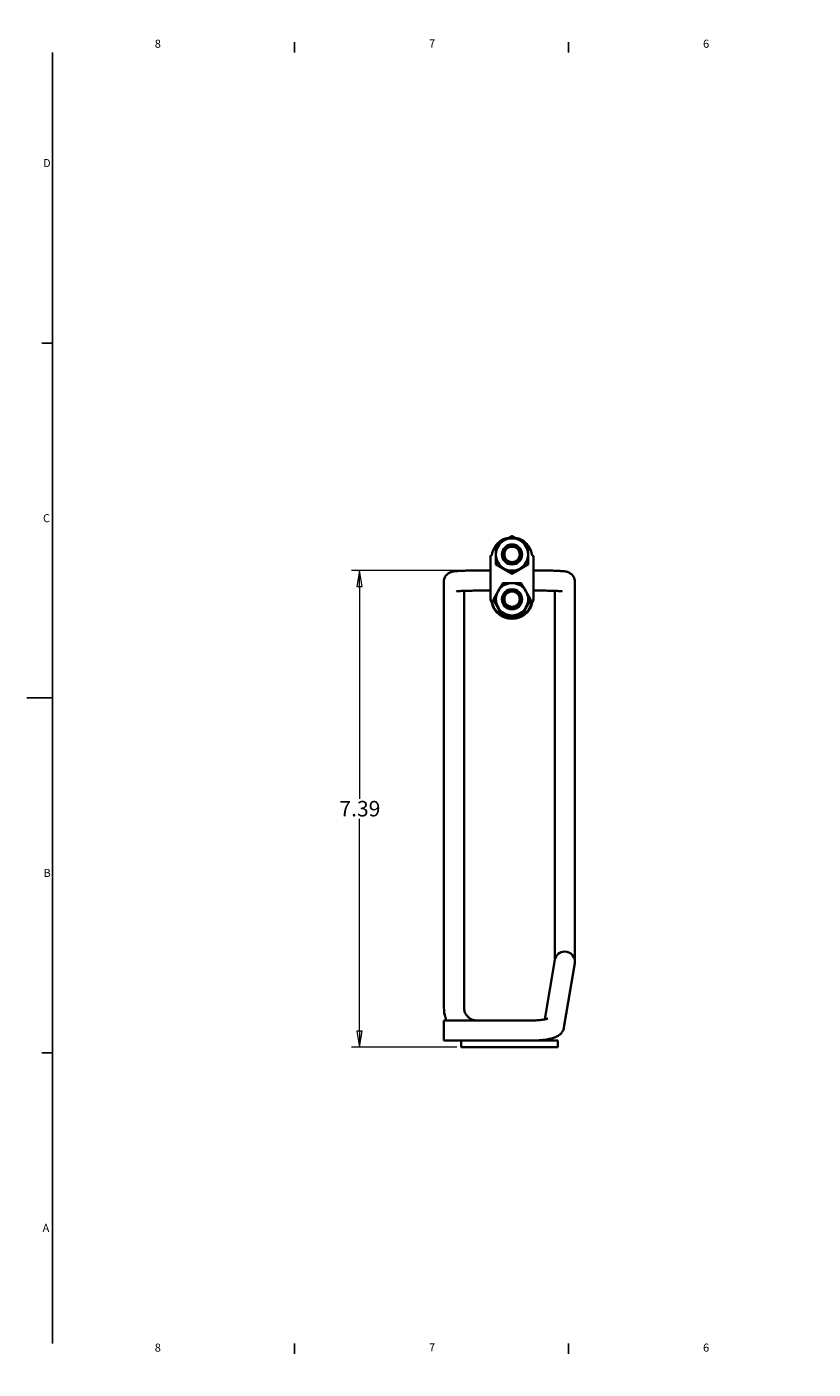
# Model space of a CAD drawing. Units: inches. Extents: x 0.1 to 33.9, y 0.4 to 21.4.
# Drawn here: x 0.1 to 12.3, y 0.6 to 21.4 of the extents above; entities that cross this region are included whole.
import ezdxf

# ---------------------------------------------------------------- set-up
doc = ezdxf.new("R2010")
doc.units = ezdxf.units.IN
doc.header["$MEASUREMENT"] = 0
for name, color, linetype, lineweight in [('Border (ANSI)', 7, 'Continuous', 25), ('Dimension (ANSI)', 7, 'Continuous', 18), ('Visible (ANSI)', 7, 'Continuous', 35)]:
    doc.layers.add(name, color=color, linetype=linetype, lineweight=lineweight)
doc.styles.add('.1875 ARIAL', font='arial.ttf')
doc.styles.add('Note Text (ANSI)', font='TAHOMA.TTF')
doc.dimstyles.new('Default (ANSI)', dxfattribs={"dimtxt": 0.24, "dimasz": 0.25, "dimexe": 0.125, "dimexo": 0.0625, "dimgap": 0.031496, "dimtad": 0, "dimtih": 1, "dimtoh": 1, "dimrnd": 1e-08, "dimzin": 4, "dimdsep": 46, "dimtxsty": '.1875 ARIAL', "dimblk": 'Filled-1', "dimcen": 0.09, "dimdle": 0.393701, "dimclrd": 256, "dimclre": 256, "dimclrt": 7, "dimadec": 0, "dimazin": 1, "dimtfac": 0.520833, "dimtofl": 0, "dimtmove": 0, "dimatfit": 3, "dimldrblk": 'Filled-1', "dimfxl": 0, "dimtolj": 1, "dimtzin": 4, "dimlwd": -1, "dimlwe": -1, "dimarcsym": 0})

# ---------------------------------------------------------------- blocks, each defined once
blk = doc.blocks.new('Borders Default Border')
at = {"layer": 'Border (ANSI)'}
for p, q in [((4.25, 21), (4.25, 21.165)), ((8.5, 21), (8.5, 21.165)), ((12.75, 21), (12.75, 21.165)), ((21.25, 21), (21.25, 21.165)), ((25.5, 21), (25.5, 21.165)), ((29.75, 21), (29.75, 21.165)), ((0.5, 16.5), (0.335, 16.5)), ((33.5, 16.5), (33.665, 16.5)), ((0.5, 5.5), (0.335, 5.5)), ((33.5, 5.5), (33.665, 5.5)), ((4.25, 1), (4.25, 0.835)), ((8.5, 1), (8.5, 0.835)), ((12.75, 1), (12.75, 0.835)), ((21.25, 1), (21.25, 0.835)), ((25.5, 1), (25.5, 0.835)), ((29.75, 1), (29.75, 0.835))]:
    blk.add_line(p, q, dxfattribs=at)
at = {"layer": 'Border (ANSI)', "flags": 128}
for points in [[(17, 21.4), (17, 21)], [(0.5, 1), (0.5, 21)], [(0.1, 11), (0.5, 11)], [(33.9, 11), (33.5, 11)], [(17, 0.6), (17, 1)]]:
    blk.add_lwpolyline(points, dxfattribs=at)
at = {"layer": 'Border (ANSI)', "char_height": 0.125, "attachment_point": 7, "style": 'Note Text (ANSI)'}
for s, insert in [('8', (2.084, 21.037)), ('7', (6.336, 21.04)), ('6', (10.585, 21.037)), ('5', (14.838, 21.037)), ('4', (19.081, 21.04)), ('3', (23.336, 21.037)), ('2', (27.587, 21.04)), ('1', (31.847, 21.04)), ('D', (0.352, 19.188)), ('C', (0.351, 13.685)), ('C', (33.556, 13.685)), ('B', (0.359, 8.188)), ('B', (33.564, 8.188)), ('A', (0.344, 2.688)), ('A', (33.549, 2.688)), ('8', (2.084, 0.832)), ('7', (6.336, 0.835)), ('6', (10.585, 0.832)), ('5', (14.838, 0.832)), ('4', (19.081, 0.835)), ('3', (23.336, 0.832)), ('2', (27.587, 0.835)), ('1', (31.847, 0.835))]:
    blk.add_mtext(s, dxfattribs=dict(at, insert=insert))
blk = doc.blocks.new('Filled-1')
at = {"color": 0}
for p, q in [((0, 0), (-1, 0.161)), ((-1, 0.161), (-1, -0.161)), ((-1, 0), (0, 0)), ((-1, -0.161), (0, 0))]:
    blk.add_line(p, q, dxfattribs=at)
at = {"color": 0, "flags": 128}
blk.add_lwpolyline([(-1, -0.161), (0, 0)], dxfattribs=at)
at = {"color": 0}
blk.add_solid([(-1, -0.161), (0, 0), (-1, 0.161), (-1, -0.161)], dxfattribs=at)
blk = doc.blocks.new('*D11')
at = {"layer": 'Defpoints', "color": 0}
for p in [(7.079, 12.976), (5.257, 5.589), (6.832, 5.589)]:
    blk.add_point(p, dxfattribs=at)
at = {"layer": 'Dimension (ANSI)'}
for p, q in [((7.016, 12.976), (5.132, 12.976)), ((5.257, 12.726), (5.257, 9.437)), ((5.257, 5.839), (5.257, 9.128)), ((6.769, 5.589), (5.132, 5.589))]:
    blk.add_line(p, q, dxfattribs=at)
at = {"layer": 'Dimension (ANSI)', "xscale": 0.25, "yscale": 0.25, "zscale": 0.25}
for p, rotation in [((5.257, 12.976), 90), ((5.257, 5.589), 270)]:
    blk.add_blockref('Filled-1', p, dxfattribs=dict(at, rotation=rotation))
at = {"layer": 'Dimension (ANSI)', "color": 7, "insert": (4.946, 9.405), "char_height": 0.24, "attachment_point": 1, "style": '.1875 ARIAL'}
blk.add_mtext('\\A1;7.39', dxfattribs=at)

msp = doc.modelspace()

# ---------------------------------------------------------------- linework, layer by layer
at = {"layer": 'Visible (ANSI)'}
for p, q in [((7.623, 13.374), (7.623, 13.357)), ((7.288, 13.21), (7.31, 13.21)), ((7.288, 13.21), (7.288, 12.511)), ((7.491, 13.226), (7.491, 13.225)), ((7.755, 13.226), (7.755, 13.224)), ((7.958, 13.181), (7.958, 12.511)), ((7.288, 12.976), (7.079, 12.976)), ((7.373, 13.067), (7.373, 13.079)), ((7.623, 12.923), (7.623, 12.934)), ((7.873, 13.067), (7.873, 13.079)), ((8.085, 12.976), (7.958, 12.976)), ((6.567, 12.801), (6.567, 12.5)), ((8.597, 12.5), (8.597, 12.801)), ((6.567, 12.5), (6.567, 12.144)), ((6.879, 12.66), (6.879, 12.5)), ((6.879, 12.144), (6.879, 12.5)), ((7.288, 12.664), (7.079, 12.664)), ((7.288, 12.511), (7.311, 12.511)), ((7.31, 12.481), (7.288, 12.511)), ((7.311, 12.484), (7.31, 12.481)), ((7.31, 12.481), (7.31, 12.481)), ((7.311, 12.511), (7.311, 12.484)), ((7.334, 12.517), (7.334, 12.529)), ((7.491, 12.531), (7.491, 12.531)), ((7.755, 12.53), (7.755, 12.531)), ((7.912, 12.517), (7.912, 12.529)), ((7.935, 12.511), (7.958, 12.511)), ((7.935, 12.486), (7.935, 12.511)), ((7.936, 12.481), (7.935, 12.486)), ((7.958, 12.511), (7.936, 12.481)), ((7.936, 12.481), (7.936, 12.481)), ((8.085, 12.664), (7.958, 12.664)), ((8.285, 12.5), (8.285, 12.66)), ((8.285, 12.5), (8.285, 12.144)), ((8.597, 12.144), (8.597, 12.5)), ((7.479, 12.267), (7.479, 12.279)), ((7.623, 12.381), (7.623, 12.4)), ((7.767, 12.267), (7.767, 12.279)), ((6.567, 12.144), (6.567, 6.203)), ((6.879, 12.144), (6.879, 6.203)), ((7.625, 12.239), (7.62, 12.239)), ((7.62, 12.226), (7.625, 12.226)), ((8.285, 7.276), (8.285, 12.144)), ((8.597, 7.276), (8.597, 12.144)), ((8.285, 7.276), (8.285, 6.93)), ((8.597, 6.928), (8.597, 7.276)), ((8.287, 6.942), (8.132, 6.021)), ((8.595, 6.893), (8.427, 5.893)), ((8.597, 6.928), (8.597, 6.918)), ((6.567, 5.691), (6.567, 6.003)), ((7.918, 6.003), (6.567, 6.003)), ((7.079, 6.003), (7.923, 6.003)), ((6.832, 5.691), (6.567, 5.691)), ((6.832, 5.691), (6.832, 5.589)), ((8.332, 5.691), (6.832, 5.691)), ((7.967, 5.692), (7.967, 5.691)), ((8.332, 5.691), (8.332, 5.589)), ((6.832, 5.589), (8.332, 5.589))]:
    msp.add_line(p, q, dxfattribs=at)
for centre, major_axis, ratio, start_param, end_param in [((7.62, 13.175), (-0.312, 0), 0.998654, 5.626467, 6.17095), ((7.623, 13.224), (-0.25, 0), 0.998654, 5.235988, 6.283185), ((7.62, 13.175), (0.313, 0), 0.998654, 1.718045, 2.475792), ((7.623, 13.224), (-0.25, 0), 0.998654, 4.18879, 5.235988), ((7.625, 13.175), (0.312, 0), 0.998654, 0.6658, 1.423547), ((7.623, 13.224), (0.25, 0), 0.998654, 0, 1.047198), ((7.625, 13.175), (0.312, 0), 0.998654, 0.112235, 0.656718), ((7.623, 13.224), (-0.25, 0), 0.998654, 0, 1.047198), ((7.623, 13.224), (0.25, 0), 0.998654, 5.235988, 6.283185), ((7.623, 13.224), (0.25, 0), 0.998654, 4.18879, 5.235988), ((7.623, 12.53), (-0.25, 0), 0.998654, 4.712389, 5.759587), ((7.623, 12.53), (-0.25, 0), 0.998654, 3.665191, 4.712389), ((7.62, 12.551), (-0.313, 0), 0.998654, 0.128352, 1.08327), ((7.623, 12.53), (-0.25, 0), 0.998654, 5.759587, 6.806784), ((7.625, 12.551), (0.312, 0), 0.998654, 5.199915, 6.154833), ((7.623, 12.53), (0.25, 0), 0.998654, 5.759587, 6.806784), ((7.62, 12.518), (0.312, 0), 0.93529, 3.290955, 4.712389), ((7.623, 12.53), (0.25, 0), 0.998654, 3.665191, 4.712389), ((7.623, 12.53), (0.25, 0), 0.998654, 4.712389, 5.759587), ((7.625, 12.518), (0.312, 0), 0.93529, 4.712389, 6.133823), ((7.62, 12.551), (-0.313, 0), 0.998654, 1.140454, 1.570796), ((7.625, 12.551), (-0.312, 0), 0.998654, 1.570796, 2.001139), ((8.441, 6.918), (-0.156, 0), 0.978048, 4.712389, 6.120724), ((8.441, 6.918), (0.156, 0), 0.978048, 6.120724, 7.853982)]:
    msp.add_ellipse(centre, major_axis=major_axis, ratio=ratio, start_param=start_param, end_param=end_param, dxfattribs=at)
for centre, major_axis in [((7.623, 13.224), (-0.156, 0)), ((7.623, 13.226), (-0.132, 0)), ((7.623, 13.226), (-0.119, 0)), ((7.623, 12.53), (-0.156, 0)), ((7.623, 12.531), (-0.132, 0)), ((7.623, 12.532), (-0.119, 0))]:
    msp.add_ellipse(centre, major_axis=major_axis, ratio=0.998654, dxfattribs=at)
for points in [[(7.373, 13.367), (7.44, 13.407), (7.498, 13.44)], [(7.373, 13.224), (7.373, 13.291), (7.373, 13.367)], [(7.498, 13.44), (7.556, 13.473), (7.623, 13.511)], [(7.623, 13.511), (7.69, 13.473), (7.748, 13.44)], [(7.748, 13.44), (7.806, 13.407), (7.873, 13.367)], [(7.873, 13.367), (7.873, 13.291), (7.873, 13.224)], [(7.373, 13.079), (7.373, 13.157), (7.373, 13.224)], [(7.873, 13.224), (7.873, 13.157), (7.873, 13.079)], [(7.498, 13.008), (7.44, 13.041), (7.373, 13.079)], [(7.373, 13.067), (7.44, 13.027), (7.498, 12.994)], [(7.623, 12.934), (7.556, 12.974), (7.498, 13.008)], [(7.498, 12.994), (7.556, 12.96), (7.623, 12.923)], [(7.748, 13.008), (7.69, 12.974), (7.623, 12.934)], [(7.623, 12.923), (7.69, 12.96), (7.748, 12.994)], [(7.873, 13.079), (7.806, 13.041), (7.748, 13.008)], [(7.748, 12.994), (7.806, 13.027), (7.873, 13.067)], [(7.406, 12.655), (7.44, 12.713), (7.479, 12.778)], [(7.479, 12.778), (7.556, 12.779), (7.623, 12.779)], [(7.623, 12.779), (7.69, 12.779), (7.767, 12.778)], [(7.767, 12.778), (7.806, 12.713), (7.839, 12.655)], [(7.334, 12.529), (7.373, 12.597), (7.406, 12.655)], [(7.406, 12.405), (7.373, 12.463), (7.334, 12.529)], [(7.334, 12.517), (7.373, 12.449), (7.406, 12.391)], [(7.839, 12.655), (7.873, 12.597), (7.912, 12.529)], [(7.912, 12.529), (7.873, 12.463), (7.839, 12.405)], [(7.839, 12.391), (7.873, 12.449), (7.912, 12.517)], [(7.479, 12.279), (7.44, 12.347), (7.406, 12.405)], [(7.406, 12.391), (7.44, 12.333), (7.479, 12.267)], [(7.623, 12.28), (7.556, 12.28), (7.479, 12.279)], [(7.767, 12.279), (7.69, 12.28), (7.623, 12.28)], [(7.839, 12.405), (7.806, 12.347), (7.767, 12.279)], [(7.767, 12.267), (7.806, 12.333), (7.839, 12.391)], [(7.479, 12.267), (7.556, 12.266), (7.623, 12.266)], [(7.623, 12.266), (7.69, 12.266), (7.767, 12.267)]]:
    msp.add_rational_spline(points, [1, 1.0379548493, 1], degree=2, dxfattribs=at)
for points, knots in [([(7.623, 13.374), (7.573, 13.374), (7.524, 13.347), (7.497, 13.305), (7.47, 13.263), (7.466, 13.206), (7.487, 13.161), (7.5, 13.133), (7.522, 13.11), (7.548, 13.094)], [0, 0, 0, 0, 1.002236, 1.002236, 1.002236, 2.004471, 2.004471, 2.004471, 2.618698, 2.618698, 2.618698, 2.618698]), ([(7.491, 13.225), (7.491, 13.203), (7.497, 13.181), (7.507, 13.162), (7.529, 13.122), (7.573, 13.094), (7.618, 13.093), (7.664, 13.091), (7.709, 13.114), (7.734, 13.153), (7.748, 13.174), (7.755, 13.199), (7.755, 13.224)], [1.570796, 1.570796, 1.570796, 1.570796, 2.06965, 2.06965, 2.06965, 3.104475, 3.104475, 3.104475, 4.1393, 4.1393, 4.1393, 4.712389, 4.712389, 4.712389, 4.712389]), ([(7.936, 13.21), (7.94, 13.209), (7.943, 13.207), (7.95, 13.202), (7.952, 13.199), (7.955, 13.194), (7.956, 13.191), (7.958, 13.186), (7.958, 13.184), (7.958, 13.181)], [0, 0, 0, 0, 0.02982686, 0.02982686, 0.05964138, 0.05964138, 0.07946096, 0.07946096, 0.09928482, 0.09928482, 0.09928482, 0.09928482]), ([(7.079, 12.976), (7.041, 12.976), (7.002, 12.975), (6.93, 12.974), (6.895, 12.973), (6.832, 12.971), (6.804, 12.969), (6.755, 12.966), (6.736, 12.964), (6.705, 12.959), (6.696, 12.958), (6.674, 12.951), (6.67, 12.949), (6.656, 12.943), (6.645, 12.939), (6.618, 12.918), (6.603, 12.905), (6.58, 12.866), (6.572, 12.847), (6.567, 12.817), (6.567, 12.809), (6.567, 12.801)], [4.712389, 4.712389, 4.712389, 4.712389, 5.026548, 5.026548, 5.340708, 5.340708, 5.654867, 5.654867, 5.969026, 5.969026, 6.126106, 6.126106, 6.162276, 6.162276, 6.215009, 6.215009, 6.252945, 6.252945, 6.275093, 6.275093, 6.283185, 6.283185, 6.283185, 6.283185]), ([(8.597, 12.801), (8.597, 12.818), (8.594, 12.835), (8.584, 12.865), (8.577, 12.879), (8.56, 12.903), (8.551, 12.912), (8.531, 12.93), (8.522, 12.935), (8.505, 12.945), (8.498, 12.948), (8.484, 12.953), (8.478, 12.955), (8.462, 12.959), (8.455, 12.96), (8.427, 12.964), (8.407, 12.966), (8.358, 12.969), (8.33, 12.971), (8.267, 12.973), (8.232, 12.974), (8.16, 12.975), (8.122, 12.976), (8.085, 12.976)], [3.141593, 3.141593, 3.141593, 3.141593, 3.158302, 3.158302, 3.176707, 3.176707, 3.20065, 3.20065, 3.234977, 3.234977, 3.280043, 3.280043, 3.340458, 3.340458, 3.460485, 3.460485, 3.774644, 3.774644, 4.088804, 4.088804, 4.402963, 4.402963, 4.712389, 4.712389, 4.712389, 4.712389]), ([(7.079, 12.664), (7.042, 12.664), (7.006, 12.663), (6.938, 12.662), (6.905, 12.661), (6.849, 12.659), (6.824, 12.658), (6.788, 12.655), (6.774, 12.654), (6.766, 12.653), (6.764, 12.653), (6.764, 12.653), (6.764, 12.653), (6.764, 12.653)], [4.712389, 4.712389, 4.712389, 4.712389, 5.025136, 5.025136, 5.335957, 5.335957, 5.638257, 5.638257, 5.910076, 5.910076, 5.994568, 5.994568, 6.000602, 6.000602, 6.000602, 6.000602]), ([(7.311, 12.475), (7.311, 12.475), (7.311, 12.476), (7.311, 12.478), (7.311, 12.48), (7.31, 12.482)], [0.28015249, 0.28015249, 0.28015249, 0.28015249, 0.2875589, 0.2875589, 0.30577348, 0.30577348, 0.30577348, 0.30577348]), ([(7.623, 12.381), (7.573, 12.381), (7.524, 12.407), (7.497, 12.449), (7.47, 12.492), (7.466, 12.547), (7.487, 12.593), (7.5, 12.62), (7.522, 12.644), (7.548, 12.659)], [0, 0, 0, 0, 1.002236, 1.002236, 1.002236, 2.004471, 2.004471, 2.004471, 2.618698, 2.618698, 2.618698, 2.618698]), ([(7.623, 12.4), (7.577, 12.399), (7.533, 12.425), (7.51, 12.464), (7.497, 12.484), (7.491, 12.507), (7.491, 12.531)], [0, 0, 0, 0, 1.034825, 1.034825, 1.034825, 1.570796, 1.570796, 1.570796, 1.570796]), ([(7.755, 12.53), (7.755, 12.509), (7.75, 12.489), (7.741, 12.471), (7.721, 12.43), (7.678, 12.401), (7.633, 12.398), (7.63, 12.398), (7.626, 12.397), (7.623, 12.397)], [4.712389, 4.712389, 4.712389, 4.712389, 5.174125, 5.174125, 5.174125, 6.20895, 6.20895, 6.20895, 6.283185, 6.283185, 6.283185, 6.283185]), ([(7.936, 12.482), (7.935, 12.48), (7.935, 12.478), (7.935, 12.476), (7.935, 12.475), (7.935, 12.475)], [-0.07672832, -0.07672832, -0.07672832, -0.07672832, -0.05745433, -0.05745433, -0.05004792, -0.05004792, -0.05004792, -0.05004792]), ([(8.399, 12.653), (8.399, 12.653), (8.399, 12.653), (8.399, 12.653), (8.397, 12.653), (8.388, 12.654), (8.38, 12.655), (8.355, 12.657), (8.336, 12.658), (8.29, 12.66), (8.261, 12.661), (8.198, 12.663), (8.163, 12.663), (8.113, 12.664), (8.099, 12.664), (8.085, 12.664)], [3.424176, 3.424176, 3.424176, 3.424176, 3.429226, 3.429226, 3.541162, 3.541162, 3.725929, 3.725929, 3.984512, 3.984512, 4.280494, 4.280494, 4.589218, 4.589218, 4.712389, 4.712389, 4.712389, 4.712389]), ([(6.567, 6.203), (6.567, 6.15), (6.575, 6.096), (6.596, 6.031), (6.602, 6.017), (6.607, 6.003)], [6.2831853, 6.2831853, 6.2831853, 6.2831853, 6.5973446, 6.5973446, 6.6845132, 6.6845132, 6.6845132, 6.6845132]), ([(6.879, 6.203), (6.879, 6.182), (6.882, 6.162), (6.895, 6.122), (6.905, 6.103), (6.929, 6.069), (6.944, 6.054), (6.978, 6.029), (6.997, 6.02), (7.037, 6.007), (7.058, 6.003), (7.079, 6.003)], [6.283185, 6.283185, 6.283185, 6.283185, 6.597345, 6.597345, 6.911504, 6.911504, 7.225663, 7.225663, 7.539822, 7.539822, 7.853982, 7.853982, 7.853982, 7.853982]), ([(7.918, 6.003), (7.949, 6.003), (7.982, 6.004), (8.041, 6.008), (8.07, 6.011), (8.117, 6.018), (8.138, 6.022), (8.159, 6.027), (8.164, 6.028), (8.171, 6.031), (8.174, 6.032), (8.176, 6.033), (8.177, 6.033), (8.177, 6.033)], [0, 0, 0, 0, 0.2431345, 0.2431345, 0.4801819, 0.4801819, 0.7047735, 0.7047735, 0.7988974, 0.7988974, 0.8746108, 0.8746108, 0.9246401, 0.9246401, 0.9246401, 0.9246401]), ([(8.427, 5.893), (8.424, 5.873), (8.417, 5.854), (8.398, 5.82), (8.386, 5.805), (8.359, 5.78), (8.344, 5.769), (8.309, 5.749), (8.288, 5.741), (8.225, 5.72), (8.177, 5.711), (8.099, 5.7), (8.072, 5.698), (8.004, 5.693), (7.96, 5.691), (7.918, 5.691)], [0, 0, 0, 0, 0.167292, 0.167292, 0.332315, 0.332315, 0.511893, 0.511893, 0.757555, 0.757555, 1.219212, 1.219212, 1.439027, 1.439027, 1.765282, 1.765282, 1.765282, 1.765282])]:
    msp.add_open_spline(points, degree=3, knots=knots, dxfattribs=at)

# ---------------------------------------------------------------- block references
msp.add_blockref('Borders Default Border', (0, 0))

# ---------------------------------------------------------------- dimensions: what is measured, and where the dimension line sits
at = {"layer": 'Dimension (ANSI)'}
dim = msp.add_linear_dim(base=(5.257, 5.589), p1=(7.079, 12.976), p2=(6.832, 5.589), angle=270, dimstyle='Default (ANSI)', override={"dimdec": 2, "dimtp": 0, "dimtm": 0, "dimtdec": 2, "dimatfit": 1}, dxfattribs=at)
dim.commit()
dim.dimension.update_dxf_attribs({"geometry": '*D11', "text_midpoint": (5.257, 9.283), "dimtype": 160})

doc.saveas('drawing.dxf')
